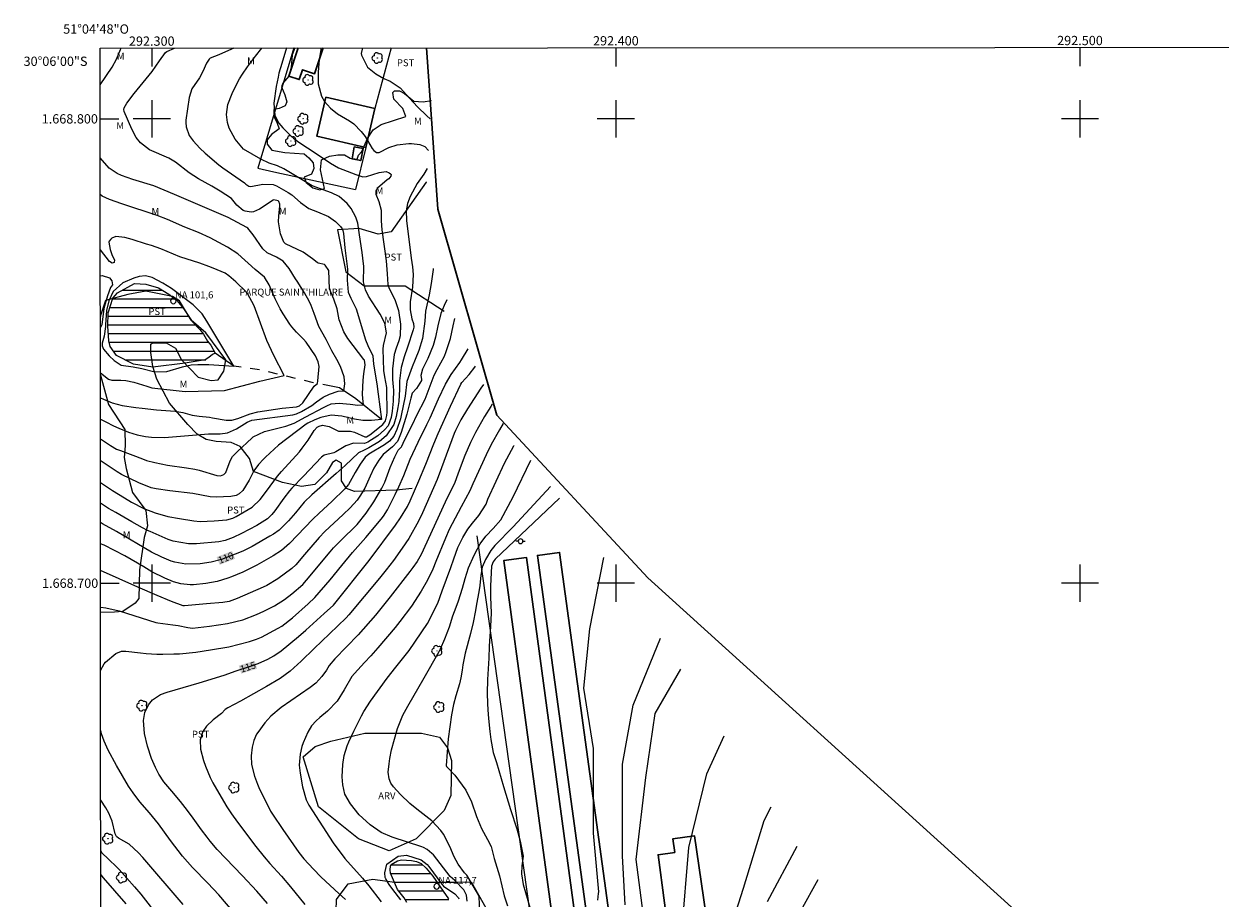
# Model space of a CAD drawing. Units: metres. Extents: x 292272 to 292788, y 1668256 to 1668820.
# Drawn here: x 292272 to 292530, y 1668632 to 1668820 of the extents above; entities that cross this region are included whole.
import ezdxf
from ezdxf.enums import TextEntityAlignment as Align

# ---------------------------------------------------------------- set-up
doc = ezdxf.new("R2010")
doc.units = ezdxf.units.M
doc.header["$MEASUREMENT"] = 0
doc.linetypes.add('Intermitente', pattern=[48, 15, -2, 2, -2, 2, -2, 2, -2, 2, -2, 15])
for name, color, linetype, lineweight in [('Articulacao', 7, 'Continuous', 18), ('Barragem', 252, 'Continuous', 18), ('Cerca', 8, 'Cerca', 20), ('Coordenadas', 7, 'Continuous', 9), ('Edificacoes', 7, 'Continuous', 30), ('Lagos_Lagoas', 5, 'Continuous', 25), ('Lagos_Lagoas_Hatch', 5, 'Continuous', 9), ('Limite_Restituicao', 6, 'Continuous', 30), ('Malha_Coordenadas', 7, 'Continuous', 15), ('Poste', 7, 'Continuous', 9), ('Pto_Nivel_Agua', 5, 'Continuous', 9), ('Rio_Intermitente', 5, 'Intermitente', 9), ('Topon_Curvas_Mestras_Masc', 255, 'Continuous', 9), ('Topon_Praca_Parque', 7, 'Continuous', 9), ('Topon_Pto_Nivel_Agua', 5, 'Continuous', 9)]:
    doc.layers.add(name, color=color, linetype=linetype, lineweight=lineweight)
for name, color, linetype, lineweight, true_color in [('Arvores_Isoladas', 7, 'Continuous', 18, 0x00ff33), ('Curvas_Intermediarias', 7, 'Continuous', 9, 0x783c14), ('Curvas_Mestras', 7, 'Continuous', 20, 0x783c14), ('Topon_Cultura', 7, 'Continuous', 9, 0x00ff33), ('Topon_Curvas_Mestras', 7, 'Continuous', 9, 0x783c14), ('Topon_Vegetacao', 7, 'Continuous', 9, 0x00ff33), ('Vegetacao', 7, 'Orla8', 9, 0x00ff33)]:
    doc.layers.add(name, color=color, linetype=linetype, lineweight=lineweight, true_color=true_color)
doc.styles.add('Arial', font='arial.ttf', dxfattribs={"height": 1.5})
doc.styles.get("Standard").update_dxf_attribs({"font": 'arial.ttf'})
doc.linetypes.add('Cerca', pattern='A,10,0,["X",Standard,S=1,R=0,X=0,Y=-0.5],0.1', length=10.1)
doc.linetypes.add('Orla8', pattern='A,6,-0.5,["V",Standard,S=1,R=0,X=-0.5,Y=-1],-0.5,6,-0.5,["V",Standard,S=1,R=0,X=-0.5,Y=-1],-0.5', length=14)

# ---------------------------------------------------------------- blocks, each defined once
blk = doc.blocks.new('CotasNa')
at = {"layer": 'Pto_Nivel_Agua', "lineweight": -3}
blk.add_lwpolyline([(0, 0.6, 1), (0, -0.6, 1)], format="xyb", close=True, dxfattribs=at)
blk = doc.blocks.new('Arvore')
at = {"layer": 'Arvores_Isoladas'}
blk.add_lwpolyline([(-0.72, 0.49, 0.872324), (-0.72, -0.55, 0.862983), (0.28, -0.83, 0.900105), (0.89, 0.03, 0.863155), (0.26, 0.86, 0.882486)], format="xyb", close=True, dxfattribs=at)
blk.add_circle((0, 0), 0.0286, dxfattribs=at)
blk = doc.blocks.new('Poste')
at = {"layer": 'Poste'}
for points in [[(-0.5, 0), (-1, 0)], [(0.5, 0), (1, 0)]]:
    blk.add_lwpolyline(points, dxfattribs=at)
blk.add_lwpolyline([(0, 0.5, 1), (0, -0.5, 1)], format="xyb", close=True, dxfattribs=at)

msp = doc.modelspace()

# ---------------------------------------------------------------- hatches: boundary and pattern name
at = {"layer": 'Lagos_Lagoas_Hatch'}
h = msp.add_hatch(dxfattribs=at)
h.set_pattern_fill('LINE', color=256, scale=15, style=0)
h.paths.add_polyline_path([(292296.29, 1668764.51), (292298.73, 1668764.43), (292301.46, 1668763.58), (292303.68, 1668762.22), (292305.41, 1668760.86), (292306.87, 1668759.15), (292308.72, 1668756.37), (292309.03, 1668756.06), (292310.34, 1668754.67), (292311.18, 1668753.63), (292312.03, 1668752.09), (292312.69, 1668751.24), (292313.63, 1668749.53), (292313.09, 1668749.27), (292312.31, 1668748.59), (292311.54, 1668748.07), (292310.15, 1668747.82), (292307.16, 1668747.39), (292303.83, 1668746.87), (292300.25, 1668746.52), (292296.03, 1668747.2), (292292.39, 1668749.03), (292291.03, 1668750.99), (292290.77, 1668752.2), (292290.51, 1668755.39), (292290.59, 1668758.23), (292291.1, 1668759.94), (292291.62, 1668761.4), (292292.58, 1668762.51), (292294.37, 1668763.54)])
h = msp.add_hatch(dxfattribs=at)
h.set_pattern_fill('LINE', color=256, scale=15, style=0)
h.paths.add_polyline_path([(292353.82, 1668640.45), (292355.93, 1668640.29), (292357.02, 1668640.08), (292358.08, 1668639.63), (292359.09, 1668638.64), (292360.57, 1668636.88), (292361.75, 1668635.05), (292362.77, 1668633.69), (292363.93, 1668632.06), (292364.83, 1668630.3), (292365.27, 1668628.26), (292365.22, 1668626.31), (292364.83, 1668624.99), (292363.94, 1668624.04), (292362.65, 1668623.33), (292361.82, 1668623.43), (292360.86, 1668623.54), (292359.82, 1668624.08), (292358.57, 1668625.16), (292357.87, 1668625.7), (292356.89, 1668626.86), (292356.48, 1668627.71), (292355.95, 1668629.07), (292355.73, 1668630), (292355.33, 1668630.64), (292354.95, 1668631.24), (292354.35, 1668632.26), (292352.93, 1668634.01), (292352.15, 1668636.04), (292351.45, 1668637.55), (292351.39, 1668638.3), (292351.45, 1668639.04), (292351.61, 1668639.42), (292352.94, 1668640.24)])

# ---------------------------------------------------------------- linework, layer by layer
at = {"layer": 'Articulacao', "flags": 128}
msp.add_lwpolyline([(292288.89, 1668815.23), (292770.83, 1668815.56), (292771.19, 1668261.29), (292289.27, 1668260.96), (292288.89, 1668815.23)], close=True, dxfattribs=at)
at = {"layer": 'Barragem', "flags": 128}
for points in [[(292288.92, 1668766.18), (292289.31, 1668766.29)], [(292289.31, 1668766.29), (292290.91, 1668765.78), (292291.42, 1668765.09), (292291.53, 1668764.28), (292291.09, 1668763.66), (292290.45, 1668761.92), (292289.68, 1668759.15), (292289.24, 1668755.67), (292288.93, 1668755.06)]]:
    msp.add_lwpolyline(points, dxfattribs=at)
at = {"layer": 'Cerca', "flags": 128}
for points in [[(292330.64, 1668815.26), (292322.82, 1668789.35)], [(292351.58, 1668815.27), (292348.05, 1668802.22)], [(292346.09, 1668793.8), (292343.89, 1668784.79)], [(292322.82, 1668789.35), (292326.27, 1668788.6)], [(292326.27, 1668788.6), (292343.89, 1668784.79)], [(292390.81, 1668538.9), (292388.98, 1668549.07), (292389.01, 1668557.82), (292388.98, 1668569.58), (292386.57, 1668593.26), (292370.13, 1668710.22)]]:
    msp.add_lwpolyline(points, dxfattribs=at)
at = {"layer": 'Curvas_Intermediarias', "flags": 128}
for points, elevation in [([(292288.94, 1668731.1), (292291.1, 1668729.63), (292292.42, 1668728.9), (292293.25, 1668728.55), (292297.98, 1668726.77), (292298.86, 1668726.46), (292300.64, 1668725.96), (292303.39, 1668725.44), (292307.47, 1668724.87), (292309.3, 1668724.55), (292310.21, 1668724.33), (292314.04, 1668723.16), (292314.83, 1668723.14), (292315.53, 1668723.38), (292315.94, 1668723.82), (292316.88, 1668726.37), (292317.39, 1668727.31), (292318.46, 1668728.38), (292321.53, 1668731.25), (292321.88, 1668731.54), (292324.29, 1668732.69), (292328.91, 1668733.82), (292330.67, 1668734.45), (292333.23, 1668735.84), (292337.01, 1668737.81), (292337.69, 1668738.21), (292338.62, 1668738.63), (292340.41, 1668738.77), (292342.78, 1668738.58), (292344.43, 1668738.36), (292345.6, 1668738.44), (292345.47, 1668739.79), (292345.44, 1668740.7), (292345.55, 1668743.69), (292345.69, 1668745.1), (292345.97, 1668747.03), (292345.81, 1668748.02), (292345.72, 1668748.16), (292342.27, 1668752.73), (292341.35, 1668754.13), (292340.38, 1668756.72), (292339.92, 1668759.06), (292339.25, 1668761.15), (292338.31, 1668763.36), (292338.13, 1668767.33), (292337.34, 1668768.5), (292337.21, 1668768.61), (292335.85, 1668768.91), (292335.62, 1668769.03), (292334.6, 1668769.89), (292332.65, 1668771.28), (292328.79, 1668773.11), (292328.46, 1668773.41), (292327.75, 1668775.23), (292327.34, 1668777.79), (292327.39, 1668779.08), (292327.62, 1668781.29), (292327.61, 1668781.62), (292327.35, 1668782.23), (292327.23, 1668782.34), (292326.33, 1668782.54), (292326.13, 1668782.49), (292323.24, 1668780.56), (292321.94, 1668779.98), (292321.4, 1668779.89), (292320.1, 1668780.09), (292319.7, 1668780.28), (292318.34, 1668781.44), (292317.16, 1668782.83), (292314.75, 1668784.43), (292312.93, 1668785.5), (292310.08, 1668787.1), (292308.08, 1668788.4), (292305.11, 1668790.7), (292303.68, 1668791.5), (292299.5, 1668793.35), (292297.54, 1668794.84), (292296.66, 1668795.99), (292295.69, 1668797.77), (292294.06, 1668801.56), (292294.01, 1668802.05), (292294.08, 1668802.37), (292294.66, 1668803.36), (292296.2, 1668805.48), (292300.08, 1668810.21), (292301.63, 1668812.5), (292302.98, 1668814.28), (292303.28, 1668814.54), (292304.87, 1668815.24)], 106), ([(292329.06, 1668815.26), (292328.01, 1668811.95), (292327.4, 1668809.82), (292327.2, 1668808.96), (292326.8, 1668806.99), (292326.3, 1668803.38), (292326.52, 1668800.73), (292327.37, 1668799.04), (292328.22, 1668798.08), (292329.61, 1668796.72), (292330.52, 1668795.87), (292331.66, 1668794.96), (292335.43, 1668792.54), (292338.49, 1668790.43), (292340.21, 1668789.47), (292343.97, 1668788.01), (292345.48, 1668787.53), (292346.27, 1668787.6), (292349.03, 1668788.44), (292350.51, 1668788.63), (292351.13, 1668788.41), (292351.46, 1668788.17), (292351.55, 1668788.01), (292351.52, 1668787.64), (292351.08, 1668787.1), (292350.72, 1668786.87), (292348.66, 1668785.06), (292348.31, 1668784.47), (292348.28, 1668783.78), (292348.91, 1668782.18), (292349.41, 1668780.32), (292349.44, 1668778.01), (292349.59, 1668776.09), (292350.52, 1668769.4), (292350.74, 1668766.62), (292350.83, 1668764.34), (292351.14, 1668763.44), (292352.38, 1668761.07), (292353.14, 1668758.71), (292353.62, 1668755.79), (292353.53, 1668753.24), (292353.25, 1668752.17), (292352.64, 1668750.65), (292352.2, 1668749.28), (292351.86, 1668746.2), (292351.84, 1668743.89), (292352.01, 1668742.27), (292352.05, 1668741.58), (292351.99, 1668739.22), (292351.81, 1668737.06), (292351.6, 1668735.68), (292350.93, 1668733.9), (292350.18, 1668733.04), (292348.69, 1668731.77), (292346.58, 1668730.35), (292345.84, 1668730.08), (292343.48, 1668730.19), (292341.85, 1668729.57), (292339.68, 1668728.26), (292339.23, 1668728.06), (292337.14, 1668727.54), (292336.59, 1668727.14), (292332.72, 1668723.04), (292330.21, 1668720.49), (292329.68, 1668719.89), (292328.45, 1668718.3), (292326.49, 1668715.58), (292325.84, 1668714.76), (292324.95, 1668713.87), (292322.63, 1668712.43), (292319.34, 1668710.68), (292317.53, 1668709.81), (292315.81, 1668709.21), (292314.46, 1668708.94), (292309.65, 1668708.46), (292307.93, 1668708.47), (292304.63, 1668709.08), (292303.51, 1668709.42), (292299.64, 1668711.1), (292299.08, 1668711.36), (292298, 1668711.94), (292295.72, 1668713.25), (292292.23, 1668715.2), (292290.67, 1668716.12), (292288.95, 1668717.21)], 109), ([(292288.95, 1668721.72), (292291.57, 1668719.99), (292294.1, 1668718.37), (292295.65, 1668717.46), (292298.3, 1668716.09), (292300.73, 1668715.12), (292303.47, 1668714.4), (292305.97, 1668713.93), (292309.09, 1668713.41), (292310.42, 1668713.3), (292313.46, 1668713.4), (292316.14, 1668713.68), (292317.45, 1668714.02), (292318.18, 1668714.38), (292321.6, 1668716.41), (292323.36, 1668718), (292324.54, 1668719.55), (292325.48, 1668720.92), (292327.09, 1668723.06), (292327.96, 1668724.07), (292331.83, 1668728.31), (292332.43, 1668729.05), (292333.7, 1668730.81), (292335.02, 1668732.91), (292335.63, 1668733.57), (292336.07, 1668733.83), (292336.8, 1668734), (292338.19, 1668733.75), (292340.23, 1668732.77), (292340.41, 1668732.74), (292342.81, 1668732.75), (292343.68, 1668732.51), (292345.92, 1668731.49), (292346.25, 1668731.5), (292347, 1668731.95), (292349.82, 1668734.2), (292350.39, 1668734.94), (292350.64, 1668736.14), (292350.69, 1668736.85), (292350.68, 1668741.75), (292350.63, 1668742.18), (292350.2, 1668744.42), (292349.98, 1668745.79), (292349.83, 1668750.4), (292349.94, 1668751.17), (292350.56, 1668753.91), (292350.21, 1668755.98), (292349.2, 1668757.92), (292346.73, 1668761.82), (292346.05, 1668763.16), (292345.62, 1668764.9), (292345.66, 1668768.2), (292345.5, 1668770), (292345.34, 1668771.21), (292344.78, 1668775.05), (292344.38, 1668777.53), (292343.97, 1668778.85), (292342.98, 1668780.68), (292342.1, 1668781.76), (292340.35, 1668783.28), (292338.73, 1668784.09), (292334.55, 1668785.6), (292328.44, 1668789.27), (292327.1, 1668789.9), (292325.29, 1668790.47), (292323.49, 1668791.31), (292319.78, 1668793.46), (292318, 1668795.65), (292316.69, 1668797.98), (292316.31, 1668799.22), (292316.09, 1668800.92), (292316.36, 1668803.07), (292317.32, 1668805.49), (292317.94, 1668806.8), (292318.91, 1668808.59), (292319.56, 1668809.65), (292320.63, 1668811.17), (292322.35, 1668813.49), (292323.75, 1668815.25)], 108), ([(292317.7, 1668815.25), (292317.2, 1668815.01), (292314.44, 1668813.81), (292312.55, 1668813.04), (292312.35, 1668812.88), (292311.77, 1668812.01), (292310.99, 1668810.17), (292310.26, 1668808.86), (292308.66, 1668806.46), (292308.03, 1668804.58), (292307.36, 1668799.72), (292307.34, 1668799.23), (292307.41, 1668798.25), (292308.05, 1668796.45), (292308.9, 1668795.28), (292310.36, 1668793.71), (292311.52, 1668792.58), (292314.48, 1668790.12), (292315.32, 1668789.47), (292320.01, 1668786.19), (292320.3, 1668785.9), (292320.9, 1668785.48), (292321.38, 1668785.4), (292323.91, 1668785.95), (292326.19, 1668785.83), (292326.85, 1668785.59), (292329.37, 1668784.16), (292330.2, 1668783.61), (292332.06, 1668782.01), (292333.85, 1668780.7), (292335.72, 1668779.99), (292338.08, 1668778.95), (292339.61, 1668777.87), (292340.66, 1668776.85), (292341.02, 1668776.34), (292341.16, 1668775.94), (292341.28, 1668775.32), (292341.62, 1668772.22), (292342.19, 1668767.64), (292342.13, 1668765.29), (292342.3, 1668762.69), (292342.89, 1668761.37), (292344.01, 1668759.09), (292346.02, 1668752.39), (292346.52, 1668751.18), (292347.6, 1668749), (292347.81, 1668747.18), (292348.49, 1668742.9), (292348.8, 1668740.71), (292349.51, 1668735.27), (292347.36, 1668735.06), (292345.51, 1668735.03), (292343.67, 1668735.31), (292340.95, 1668735.97), (292338.67, 1668736.16), (292336.44, 1668735.7), (292335.17, 1668735.18), (292333.6, 1668734.44), (292333.28, 1668734.23), (292327.34, 1668729.74), (292324.48, 1668727.16), (292324.04, 1668726.72), (292323.01, 1668725.58), (292322.02, 1668724.19), (292320.99, 1668722.17), (292319.63, 1668719.99), (292318.82, 1668719.24), (292318.15, 1668718.9), (292317.06, 1668718.67), (292313.91, 1668718.53), (292312.59, 1668718.59), (292308.84, 1668719.32), (292303.91, 1668719.89), (292300.98, 1668720.31), (292299.87, 1668720.56), (292297.19, 1668721.58), (292293.45, 1668723.44), (292292.54, 1668723.96), (292289.06, 1668726.25), (292288.95, 1668726.34)], 107), ([(292345.37, 1668815.27), (292345.15, 1668814.07), (292345.2, 1668813.69), (292346.48, 1668811.15), (292348.27, 1668809.67), (292349.97, 1668808.71), (292351.39, 1668808.12), (292353.52, 1668806.67), (292355.5, 1668804.44), (292357.26, 1668802.56), (292359.26, 1668800.65), (292360, 1668800)], 111), ([(292288.94, 1668739.95), (292289.63, 1668739.6), (292291.47, 1668738.83), (292293.64, 1668738.29), (292296.53, 1668737.84), (292297.92, 1668737.68), (292301, 1668737.36), (292305.02, 1668737.02), (292306.68, 1668736.75), (292308.7, 1668736.22), (292310.22, 1668735.98), (292312.43, 1668735.75), (292313.11, 1668735.58), (292316.06, 1668735.13), (292317.27, 1668735.11), (292318.55, 1668735.45), (292321.21, 1668736.5), (292322.86, 1668736.91), (292328.1, 1668737.69), (292331.17, 1668737.98), (292331.84, 1668738.18), (292332.56, 1668738.83), (292334.97, 1668742.4), (292335.41, 1668742.79), (292335.74, 1668743.01), (292335.76, 1668743.59), (292336.04, 1668746.69), (292335.88, 1668747.65), (292335.27, 1668748.95), (292333.25, 1668751.88), (292332.68, 1668752.53), (292331.2, 1668754.04), (292330.19, 1668755.19), (292329.73, 1668755.8), (292328.32, 1668758.04), (292327.7, 1668759.09), (292326.58, 1668761.25), (292325.27, 1668764.26), (292324.29, 1668765.88), (292322.31, 1668767.58), (292318.56, 1668770.92), (292316.32, 1668772.4), (292312.56, 1668774.38), (292310.05, 1668775.51), (292307.11, 1668776.71), (292303.36, 1668778.3), (292301.15, 1668779.17), (292293.53, 1668781.69), (292290.91, 1668782.62), (292289.32, 1668783.37), (292288.91, 1668783.68)], 104), ([(292288.93, 1668745.27), (292290.69, 1668743.95), (292291.36, 1668743.74), (292293.32, 1668743.72), (292294.38, 1668743.65), (292296.1, 1668743.3), (292298.91, 1668742.45), (292299.98, 1668742.1), (292307.17, 1668741.29), (292315.69, 1668741.5), (292323.3, 1668743.54), (292328.52, 1668744.7), (292326.33, 1668749.02), (292324.81, 1668752.27), (292322.05, 1668759.75), (292320.65, 1668762.4), (292320.33, 1668762.76), (292318.12, 1668764.88), (292316.64, 1668766.2), (292315.84, 1668766.75), (292313.22, 1668767.87), (292312.28, 1668768.23), (292310.36, 1668768.89), (292306.03, 1668770.25), (292301.92, 1668772.01), (292299.92, 1668772.71), (292298.87, 1668773.01), (292295.77, 1668774.05), (292294.19, 1668774.45), (292292.26, 1668774.68), (292291.43, 1668774.32), (292291.15, 1668774.11), (292290.81, 1668773.68), (292290.76, 1668773.42), (292291.05, 1668771.86), (292291.48, 1668770.57), (292291.95, 1668769.62), (292291.91, 1668769.06), (292291.46, 1668768.9), (292290.87, 1668769.27), (292288.92, 1668771.82)], 103), ([(292360.62, 1668767.78), (292360.61, 1668767.56), (292360.23, 1668764.51), (292359.78, 1668762.09), (292358.98, 1668758.56), (292358.84, 1668756.4), (292358.35, 1668752.69), (292357.56, 1668750.13), (292356.74, 1668748.19), (292356.12, 1668746.61), (292354.99, 1668743.41), (292354.6, 1668740.27), (292353.76, 1668736.15), (292353.58, 1668735.37), (292352.82, 1668733.07), (292352.13, 1668731.63), (292351.24, 1668730.62), (292350.16, 1668729.82), (292346.77, 1668727.77), (292345.98, 1668727.11), (292344.88, 1668725.6), (292343.85, 1668723.84), (292342.39, 1668721.24), (292341.63, 1668720.35), (292338.77, 1668717.58), (292336.06, 1668715.11), (292334.68, 1668713.78), (292329.69, 1668708.55), (292327.92, 1668707.02), (292326.19, 1668705.91), (292322.64, 1668703.87), (292319.63, 1668702.4), (292317.16, 1668701.38), (292316.4, 1668701.09), (292314.07, 1668700.38), (292311.68, 1668699.93), (292308.97, 1668699.67), (292308.3, 1668699.64), (292306.24, 1668699.87), (292304.68, 1668700.32), (292302.83, 1668701.07), (292300.03, 1668702.48), (292298.27, 1668703.49), (292294.17, 1668705.92), (292289.73, 1668708.18), (292288.96, 1668708.48)], 111), ([(292296.17, 1668765.66), (292293.76, 1668764.68), (292291.71, 1668762.8), (292290.78, 1668760.84), (292290.27, 1668758.71), (292290.04, 1668755.66), (292290.03, 1668755.28), (292289.75, 1668753.18), (292289.32, 1668751.7), (292289.32, 1668751.14), (292289.62, 1668750.37), (292290.85, 1668749), (292291.93, 1668747.98), (292293.42, 1668746.99), (292295.99, 1668746.61), (292297.84, 1668746.24), (292300.67, 1668745.5), (292303.26, 1668745.62), (292306.59, 1668746.62), (292308.51, 1668747), (292309.91, 1668747.1), (292312.3, 1668747.08), (292317.71, 1668746.72), (292311.84, 1668756.44), (292310.85, 1668758.01), (292308.92, 1668759.96), (292304.25, 1668763.47), (292302.4, 1668764.64), (292300.09, 1668765.87), (292298.67, 1668766.22), (292297.27, 1668766.06), (292296.17, 1668765.66)], 102), ([(292363.57, 1668761.01), (292363.01, 1668759.79), (292362.32, 1668758.07), (292361.67, 1668755.44), (292361.15, 1668753.02), (292360.64, 1668751.18), (292359.5, 1668748.41), (292358.36, 1668746.1), (292357.98, 1668744.74), (292358.14, 1668743.95), (292358.09, 1668743.65), (292357.07, 1668741.94), (292356.12, 1668740.92), (292355.8, 1668739.88), (292354.94, 1668736.4), (292353.72, 1668732.45), (292353.17, 1668730.99), (292352.95, 1668730.53), (292351.87, 1668729.4), (292349.89, 1668727.74), (292348.92, 1668726.52), (292347.82, 1668724.74), (292347.05, 1668723.02), (292345.88, 1668720.5), (292344.99, 1668718.98), (292344.25, 1668717.87), (292342.77, 1668716.2), (292341.25, 1668714.77), (292337.3, 1668711.14), (292336.04, 1668709.83), (292332.93, 1668706.18), (292331.03, 1668703.98), (292330.17, 1668703.2), (292327.14, 1668700.95), (292324.82, 1668699.51), (292323.99, 1668699.12), (292318.43, 1668696.69), (292316.66, 1668696.03), (292315.31, 1668695.81), (292311.8, 1668695.54), (292307.05, 1668695.12), (292306.78, 1668695.13), (292304.23, 1668696.03), (292301.15, 1668697.38), (292296.97, 1668699.15), (292288.96, 1668702.71)], 112), ([(292288.97, 1668694.8), (292289.03, 1668694.81), (292290.08, 1668694.71), (292293, 1668694.08), (292300.87, 1668691.52), (292301.3, 1668691.44), (292304.52, 1668691.04), (292305.71, 1668690.86), (292307.74, 1668690.44), (292308.76, 1668690.33), (292312.42, 1668690.75), (292316.32, 1668691.32), (292319.65, 1668692.13), (292322.56, 1668693.27), (292324.13, 1668693.95), (292326.42, 1668695.13), (292328.58, 1668696.52), (292330.15, 1668697.69), (292332.54, 1668699.74), (292333.37, 1668700.65), (292338.43, 1668706.77), (292339.19, 1668707.6), (292340.65, 1668709.11), (292344.24, 1668712.63), (292346.21, 1668715.07), (292347.87, 1668717.55), (292349.57, 1668720.44), (292350.19, 1668721.78), (292351.4, 1668724.91), (292352.39, 1668727.18), (292353.12, 1668728.66), (292353.81, 1668729.36), (292353.88, 1668729.48), (292354.48, 1668730.82), (292356.2, 1668734.17), (292357.12, 1668736.21), (292358.92, 1668739.62), (292360.87, 1668744.79), (292361.49, 1668746.02), (292363.04, 1668748.89), (292363.43, 1668749.89), (292364.35, 1668752.67), (292364.97, 1668755.43), (292365.3, 1668757.03)], 113), ([(292288.98, 1668681.2), (292289.74, 1668682.65), (292290.06, 1668683), (292292.27, 1668684.85), (292293.45, 1668685.36), (292294.44, 1668685.38), (292297.59, 1668684.97), (292298.76, 1668684.85), (292301.09, 1668684.73), (292302.36, 1668684.71), (292304.76, 1668684.76), (292305.96, 1668684.82), (292309.46, 1668685.14), (292312.65, 1668685.68), (292316.62, 1668686.3), (292321.07, 1668687.44), (292322.55, 1668687.93), (292323.61, 1668688.4), (292327.22, 1668690.29), (292328.05, 1668690.77), (292330.33, 1668692.51), (292333.71, 1668695.56), (292335.11, 1668696.91), (292338.46, 1668700.75), (292340.93, 1668703.83), (292343.23, 1668706.64), (292346.13, 1668709.81), (292349.42, 1668713.77), (292349.95, 1668714.45), (292350.77, 1668715.77), (292351.31, 1668716.77), (292352.45, 1668719.07), (292353.21, 1668720.72), (292354.28, 1668723.22), (292355.69, 1668726.72), (292357.39, 1668730.4), (292359.28, 1668734.19), (292360, 1668735.63), (292361.76, 1668739.69), (292363.28, 1668742.87), (292364.49, 1668744.96), (292366.35, 1668747.51), (292366.74, 1668748.11), (292368.14, 1668750.5)], 114), ([(292371.49, 1668742.8), (292370.9, 1668742.01), (292368.04, 1668737.57), (292366.62, 1668735.16), (292365.44, 1668732.86), (292365.17, 1668732.27), (292362.46, 1668724.82), (292361.52, 1668722.31), (292360.7, 1668720.56), (292358.33, 1668715.18), (292357.49, 1668713.38), (292355.38, 1668709.6), (292353.98, 1668707.55), (292352.05, 1668704.87), (292350.49, 1668702.85), (292349.08, 1668701.08), (292342.49, 1668693.17), (292341.88, 1668692.52), (292338.28, 1668689.13), (292335.01, 1668685.91), (292332.17, 1668683.21), (292329.8, 1668681.07), (292327.66, 1668679.47), (292324.75, 1668677.75), (292319.14, 1668674.63), (292316.41, 1668673.19), (292315.81, 1668672.77), (292315.05, 1668671.97), (292313.25, 1668670.57), (292311.77, 1668669.18), (292310.98, 1668668.07), (292310.42, 1668666.24), (292310.51, 1668664.29), (292311.17, 1668661.82), (292311.57, 1668660.58), (292312.56, 1668658.19), (292313.15, 1668657.03), (292314.43, 1668654.76), (292316.19, 1668651.82), (292317.15, 1668650.35), (292318.49, 1668648.52), (292322.42, 1668643.27), (292324.2, 1668641.08), (292325.44, 1668639.65), (292327.94, 1668636.92), (292329.87, 1668634.64), (292332.97, 1668630.81)], 116), ([(292373.35, 1668738.53), (292373.06, 1668738.08), (292371.7, 1668735.89), (292371.05, 1668734.78), (292369.78, 1668732.48), (292368.69, 1668730.27), (292367.47, 1668727.52), (292365.99, 1668723.71), (292365.21, 1668721.45), (292363.55, 1668718.22), (292358.49, 1668707.11), (292358.04, 1668706.17), (292357.18, 1668704.68), (292356.27, 1668703.39), (292355.62, 1668702.53), (292351.39, 1668697.05), (292348.18, 1668693.1), (292344.5, 1668688.9), (292339.48, 1668683.69), (292338.24, 1668682.29), (292337.63, 1668681.27), (292336.67, 1668679.9), (292335.32, 1668678.46), (292334.12, 1668677.51), (292327.91, 1668673.25), (292325.64, 1668671.34), (292324.39, 1668669.92), (292322.85, 1668667.87), (292322.59, 1668667.46), (292322, 1668666.11), (292321.66, 1668664.68), (292321.44, 1668662.84), (292321.5, 1668660.93), (292322.12, 1668658.45), (292322.77, 1668656.74), (292323.21, 1668655.67), (292324.76, 1668652.55), (292325.6, 1668650.92), (292325.99, 1668650.27), (292328.25, 1668646.94), (292331.66, 1668642), (292332.75, 1668640.64), (292334.86, 1668638.39), (292336.44, 1668636.8), (292340.39, 1668633.1), (292341.71, 1668631.91)], 117), ([(292375.73, 1668734.38), (292374.93, 1668733.02), (292373.13, 1668729.89), (292372.02, 1668727.63), (292369.18, 1668721.39), (292368.54, 1668719.87), (292366.67, 1668716.47), (292364.1, 1668711.6), (292363.26, 1668709.72), (292361.24, 1668704.67), (292360.55, 1668703.03), (292359.4, 1668700.62), (292358.06, 1668698.32), (292355.99, 1668695.09), (292353.46, 1668691.75), (292352.42, 1668690.48), (292348.69, 1668686.07), (292347.17, 1668684.34), (292345.85, 1668682.89), (292343.65, 1668680.58), (292343.1, 1668679.9), (292341.43, 1668677.07), (292339.92, 1668674.58), (292337.89, 1668672.45), (292336.19, 1668671.06), (292335.43, 1668670.39), (292334.42, 1668669.25), (292333.65, 1668667.95), (292332.62, 1668665.61), (292332.34, 1668664.84), (292331.95, 1668663.21), (292331.78, 1668660.81), (292331.94, 1668659.09), (292332.5, 1668656.18), (292333.26, 1668653.37), (292333.83, 1668652.18), (292339.09, 1668644.11), (292341.63, 1668640.74), (292345.41, 1668636.45), (292346.74, 1668634.8), (292349.4, 1668631.37)], 118), ([(292367.99, 1668631.54), (292367.8, 1668632.81), (292367.23, 1668633.97), (292365.27, 1668635.97), (292364.32, 1668636.83), (292360.68, 1668641.48), (292360.38, 1668641.8), (292359.36, 1668642.64), (292358.58, 1668643.06), (292358.17, 1668643.24), (292351.81, 1668645.34), (292349.46, 1668646.32), (292347.04, 1668647.95), (292345.38, 1668649.45), (292344.67, 1668650.14), (292342.82, 1668652.47), (292341.63, 1668654.56), (292341.18, 1668656.58), (292341.05, 1668658.32), (292341.14, 1668660.93), (292341.49, 1668662.86), (292342.13, 1668664.95), (292342.49, 1668665.85), (292343.53, 1668668.14), (292345.21, 1668671.42), (292345.72, 1668672.35), (292347.16, 1668674.59), (292350.75, 1668679.55), (292352.59, 1668681.94), (292355.49, 1668685.51), (292359.43, 1668691.34), (292361.66, 1668695.73), (292362.57, 1668698.37), (292364.43, 1668703.35), (292365.07, 1668705.27), (292365.93, 1668707.68), (292367, 1668709.85), (292368.12, 1668711.61), (292369.1, 1668712.9), (292370.48, 1668714.61), (292372.03, 1668717.04), (292372.43, 1668718.12), (292376.02, 1668725.82), (292378.04, 1668729.55), (292378.08, 1668729.62)], 119), ([(292385.94, 1668720.83), (292377.87, 1668712.13), (292373.91, 1668708.1), (292373.03, 1668707.01), (292371.93, 1668705.14), (292371.2, 1668703.44), (292370.88, 1668701.75), (292370.68, 1668699.47), (292370.47, 1668698.12), (292369.95, 1668695.47), (292369.73, 1668694.13), (292369.24, 1668691.56), (292368.69, 1668689.19), (292367.5, 1668684.91), (292367.01, 1668682.45), (292366.87, 1668681.29), (292366.59, 1668679.6), (292366.29, 1668678.3), (292365.54, 1668675.77), (292365.02, 1668673.85), (292364.56, 1668671.66), (292363.83, 1668666.49), (292363.4, 1668660.73), (292363.48, 1668660.54), (292365.31, 1668658.65), (292366.12, 1668657.61), (292367.66, 1668655.4), (292368.86, 1668652.91), (292369.97, 1668649.75), (292371.07, 1668647.2), (292372.34, 1668644.82), (292373.12, 1668643.28), (292373.78, 1668640.68), (292374.94, 1668636.95), (292375.95, 1668632.67), (292376.67, 1668630.51)], 121), ([(292387.85, 1668718.29), (292374, 1668705.16), (292373.53, 1668704.59), (292373.21, 1668703.64), (292372.96, 1668699.41), (292372.97, 1668696.97), (292373.1, 1668693.64), (292373, 1668690.67), (292372.69, 1668686.42), (292372.64, 1668683.85), (292372.33, 1668679.25), (292372.26, 1668676.3), (292372.32, 1668674.09), (292372.4, 1668672.72), (292372.54, 1668670.83), (292372.83, 1668668.05), (292373.07, 1668666.31), (292373.55, 1668663.56), (292374.27, 1668661.36), (292375.78, 1668656.2), (292377.28, 1668651.27), (292378.64, 1668647.08), (292379.41, 1668644.46), (292380.05, 1668641.23), (292379.75, 1668639.15), (292379.69, 1668637.41), (292380.06, 1668635.14), (292381.52, 1668629.95)], 122), ([(292396.08, 1668631.74), (292396.27, 1668633.19), (292396.35, 1668633.51), (292395.16, 1668646.2), (292395.16, 1668664.4), (292393.08, 1668677.4), (292394.38, 1668690.14), (292397.44, 1668705.57)], 123), ([(292402.03, 1668630.74), (292401.41, 1668641.26), (292401.41, 1668661.02), (292403.75, 1668673.76), (292409.6, 1668688.19)], 124), ([(292320.26, 1668626.05), (292314.43, 1668632.86), (292312.11, 1668635.38), (292308.8, 1668638.76), (292306.62, 1668641.24), (292304.02, 1668644.56), (292301.42, 1668648.16), (292300.18, 1668649.75), (292299.54, 1668650.52), (292297.4, 1668652.93), (292295.97, 1668654.82), (292295, 1668656.3), (292292.39, 1668660.72), (292290.62, 1668664.01), (292289.75, 1668665.98), (292289.18, 1668667.55), (292288.99, 1668668.26)], 114), ([(292414.21, 1668624.82), (292415.72, 1668643.08), (292419.62, 1668658.94), (292423.35, 1668667.16)], 126), ([(292306.77, 1668630.82), (292298.07, 1668640.93), (292297.14, 1668641.93), (292295.11, 1668643.81), (292292.84, 1668645.06), (292292.47, 1668645.35), (292292.37, 1668645.47), (292292.13, 1668646.05), (292291.5, 1668648.73), (292290.74, 1668650.48), (292290.12, 1668651.6), (292289, 1668653.31)], 113), ([(292433.4, 1668651.79), (292431.85, 1668648.8), (292427.42, 1668634.24), (292423.03, 1668620.53)], 127), ([(292438.96, 1668643.3), (292432.63, 1668631.38)], 128), ([(292289.01, 1668642.33), (292289.27, 1668641.96), (292290.65, 1668640.54), (292292.48, 1668638.87), (292292.98, 1668638.36), (292296.29, 1668634.61), (292297.61, 1668633.02), (292301.39, 1668628.19)], 112), ([(292353.63, 1668631.83), (292351.94, 1668634.07), (292351.14, 1668635.08), (292350.4, 1668636.3), (292350.3, 1668636.63), (292350.25, 1668637.66), (292350.65, 1668639.48), (292353.09, 1668641.21), (292354.91, 1668641.41), (292358.06, 1668640.4), (292359.35, 1668639.4), (292359.71, 1668638.96), (292362.47, 1668635.2), (292362.89, 1668634.75), (292365.31, 1668633.08), (292366.1, 1668632.21), (292366.17, 1668632.02)], 118), ([(292289.01, 1668637.18), (292289.52, 1668636.57), (292294.4, 1668630.94)], 111), ([(292439.91, 1668629.56), (292443.59, 1668636.22)], 129)]:
    msp.add_lwpolyline(points, dxfattribs=dict(at, elevation=elevation))
at = {"layer": 'Curvas_Mestras', "flags": 128}
for points, elevation in [([(292288.89, 1668807.3), (292291.49, 1668811.12), (292292.42, 1668812.84), (292293.24, 1668814.94), (292293.38, 1668815.23)], 105), ([(292336.47, 1668815.26), (292336.1, 1668812.78), (292335.87, 1668810.04), (292335.87, 1668807.55), (292336.54, 1668804.9), (292337.23, 1668803.72), (292338.51, 1668802.29), (292340.05, 1668801.11), (292342.58, 1668799.6), (292343.56, 1668798.95), (292345.11, 1668797.25), (292345.97, 1668796.17), (292347.49, 1668793.63), (292347.83, 1668793.17), (292348.41, 1668792.74), (292348.98, 1668792.74), (292351.1, 1668793.82), (292352.88, 1668794.4), (292355.38, 1668794.69), (292355.97, 1668794.72), (292357.73, 1668794.48), (292358.81, 1668794.04), (292359.6, 1668793.2)], 110), ([(292288.94, 1668735.36), (292290.09, 1668734.75), (292291.78, 1668733.89), (292292.93, 1668733.37), (292295.02, 1668732.52), (292296.82, 1668731.93), (292298.66, 1668731.56), (292299.93, 1668731.44), (292302.77, 1668731.4), (292312.24, 1668732.19), (292314.77, 1668732.16), (292316.33, 1668732.41), (292318.23, 1668733.21), (292320.56, 1668734.68), (292321.53, 1668735.09), (292330.41, 1668736.25), (292331.18, 1668736.48), (292332.29, 1668736.95), (292334.49, 1668738.3), (292335.52, 1668739.07), (292336.93, 1668740.07), (292338.29, 1668740.7), (292340.15, 1668741.34), (292341.35, 1668741.45), (292341.59, 1668742.94), (292341.43, 1668744.42), (292340.66, 1668746.66), (292339.88, 1668748.16), (292338.77, 1668750.05), (292337.58, 1668752.45), (292335.99, 1668755.27), (292335, 1668758.05), (292334.32, 1668759.81), (292333.91, 1668760.73), (292332.93, 1668762.5), (292331.35, 1668765.04), (292330.98, 1668765.55), (292329.57, 1668767.77), (292328.31, 1668769.36), (292326.86, 1668770.2), (292324.89, 1668771.18), (292323.96, 1668772.01), (292321.86, 1668775), (292320.69, 1668776.47), (292320.49, 1668776.62), (292316.44, 1668778.73), (292304.93, 1668783.74), (292300.42, 1668785.55), (292295.91, 1668786.93), (292293.48, 1668787.83), (292292.55, 1668788.23), (292290.83, 1668789.41), (292289.35, 1668791.02), (292288.9, 1668791.62)], 105), ([(292359.37, 1668789.32), (292359.36, 1668789.3), (292358.63, 1668788.07), (292357.17, 1668786.06), (292355.68, 1668783.29), (292355.12, 1668781.78), (292354.84, 1668780.19), (292354.92, 1668778.13), (292355.92, 1668770), (292356.15, 1668768.12), (292356.31, 1668766.46), (292356.17, 1668763.72), (292355.68, 1668760.58), (292355.66, 1668758.89), (292356.02, 1668756.91), (292356.43, 1668755.9), (292356.46, 1668755.13), (292356.32, 1668754.53), (292355.11, 1668750.81), (292354.37, 1668748.77), (292353.72, 1668746.48), (292353.35, 1668743.58), (292353.41, 1668741.79), (292353.23, 1668739.14), (292353.02, 1668737.82), (292352.67, 1668735.91), (292352.19, 1668734.21), (292350.54, 1668731.72), (292349.05, 1668730.53), (292346.76, 1668729.13), (292345.75, 1668728.67), (292344.56, 1668728.05), (292341.66, 1668725.34), (292339.71, 1668723.59), (292334.47, 1668719.04), (292332.84, 1668717.47), (292330.97, 1668715.16), (292329.44, 1668713.43), (292327.45, 1668711.41), (292326.25, 1668710.57), (292325.46, 1668710.1), (292321.66, 1668707.94), (292319.62, 1668706.92), (292315.02, 1668705.1), (292312.79, 1668704.55), (292310.41, 1668704.15), (292307.35, 1668704.12), (292304.97, 1668704.5), (292304.17, 1668704.76), (292302.14, 1668705.58), (292299.93, 1668706.68), (292292.41, 1668711.13), (292289.4, 1668712.79), (292288.96, 1668713.05)], 110), ([(292324.91, 1668631.03), (292322.62, 1668633.68), (292319.58, 1668636.97), (292314.08, 1668642.68), (292312.57, 1668644.46), (292311.93, 1668645.28), (292310.69, 1668646.91), (292308.9, 1668649.41), (292307.68, 1668651.06), (292306.18, 1668653), (292304.34, 1668655.23), (292302.61, 1668657.2), (292301.49, 1668658.84), (292300.79, 1668660.29), (292299.93, 1668662.28), (292299.05, 1668664.87), (292298.42, 1668667.63), (292298.21, 1668670.45), (292298.51, 1668672.13), (292299.29, 1668673.84), (292300.17, 1668674.91), (292301.86, 1668676.03), (292303.29, 1668676.56), (292310.2, 1668678.51), (292315.57, 1668680.19), (292318.18, 1668681.15), (292321.48, 1668682.18), (292322.89, 1668682.74), (292325.01, 1668683.67), (292326.29, 1668684.33), (292327.86, 1668685.41), (292331.59, 1668688.53), (292333.17, 1668689.9), (292337.17, 1668693.47), (292339.14, 1668695.27), (292346.86, 1668704.92), (292352.55, 1668712.48), (292353.61, 1668714.06), (292355.12, 1668716.55), (292355.71, 1668717.71), (292357.56, 1668722.03), (292359.03, 1668725.6), (292360.75, 1668730.01), (292361.68, 1668732.26), (292364.36, 1668738.16), (292366.59, 1668742.88), (292366.79, 1668743.22), (292368.39, 1668744.96), (292369.61, 1668746.5), (292369.77, 1668746.74)], 115), ([(292370.77, 1668627.74), (292370.55, 1668632.43), (292370.17, 1668633.27), (292367.87, 1668637.12), (292367.39, 1668637.65), (292365.99, 1668639.5), (292365.13, 1668641.06), (292364.19, 1668643.28), (292362.88, 1668645.92), (292362.27, 1668646.76), (292360.34, 1668648.79), (292357.09, 1668651.35), (292355.64, 1668652.57), (292353.57, 1668654.52), (292352.07, 1668656.16), (292351.5, 1668656.95), (292351.13, 1668657.84), (292350.94, 1668659.29), (292351.13, 1668661.1), (292351.33, 1668662.25), (292351.69, 1668664.09), (292352.96, 1668668.68), (292354.13, 1668671.58), (292355.15, 1668673.54), (292358.67, 1668679.59), (292361.91, 1668685.32), (292362.19, 1668685.85), (292363.16, 1668688.01), (292364.14, 1668690.62), (292364.88, 1668692.94), (292365.57, 1668694.87), (292366.09, 1668696.22), (292366.93, 1668698.96), (292367.51, 1668701.01), (292368.23, 1668703.33), (292369.49, 1668706.02), (292370.16, 1668707.37), (292370.77, 1668708.51), (292371.96, 1668710.16), (292373.56, 1668711.8), (292375.18, 1668713.67), (292377.84, 1668718.57), (292381.65, 1668726.52)], 120), ([(292413.96, 1668681.52), (292408.43, 1668671.94), (292406.35, 1668658.16), (292404.27, 1668640.48), (292405.8, 1668628.91)], 125)]:
    msp.add_lwpolyline(points, dxfattribs=dict(at, elevation=elevation))
at = {"layer": 'Edificacoes', "flags": 128}
msp.add_lwpolyline([(292336.9, 1668815.26), (292335.07, 1668809.71), (292332.48, 1668810.57), (292331.79, 1668808.47), (292329.52, 1668809.22), (292331.52, 1668815.26)], dxfattribs=at)
for points in [[(292337.54, 1668804.66), (292348.05, 1668802.22), (292346.09, 1668793.8), (292335.58, 1668796.24)], [(292343.63, 1668793.99), (292345.52, 1668793.64), (292345.04, 1668791.03), (292343.15, 1668791.37)], [(292390.7, 1668595.5), (292375.87, 1668704.9), (292380.73, 1668705.56), (292395.56, 1668596.18), (292394.95, 1668596.1), (292395.4, 1668592.75), (292392.05, 1668592.3), (292391.6, 1668595.62)], [(292398.06, 1668596.86), (292383.1, 1668705.99), (292387.86, 1668706.64), (292402.86, 1668597.13), (292402.24, 1668597.02), (292402.78, 1668593.35), (292399.49, 1668592.85), (292398.92, 1668596.98)], [(292413.24, 1668610.49), (292409.08, 1668641.52), (292412.67, 1668642.01), (292412.28, 1668644.97), (292416.91, 1668645.63), (292421.87, 1668611.65)]]:
    msp.add_lwpolyline(points, close=True, dxfattribs=at)
at = {"layer": 'Lagos_Lagoas', "flags": 128}
msp.add_lwpolyline([(292296.29, 1668764.51), (292298.73, 1668764.43), (292301.46, 1668763.58), (292303.68, 1668762.22), (292305.41, 1668760.86), (292306.87, 1668759.15), (292308.72, 1668756.37), (292310.34, 1668754.67), (292311.18, 1668753.63), (292312.03, 1668752.09), (292312.69, 1668751.24), (292313.63, 1668749.53), (292313.09, 1668749.27), (292312.31, 1668748.59), (292311.54, 1668748.07), (292307.16, 1668747.39), (292300.25, 1668746.52), (292296.03, 1668747.2), (292292.39, 1668749.03), (292291.03, 1668750.99), (292290.77, 1668752.2), (292290.51, 1668755.39), (292290.59, 1668758.23), (292291.62, 1668761.4), (292292.58, 1668762.51)], close=True, dxfattribs=at)
msp.add_lwpolyline([(292354.95, 1668631.24), (292354.35, 1668632.26), (292352.93, 1668634.01), (292351.45, 1668637.55), (292351.39, 1668638.3), (292351.45, 1668639.04), (292351.61, 1668639.42), (292352.94, 1668640.24), (292353.82, 1668640.45), (292355.93, 1668640.29), (292357.02, 1668640.08), (292358.08, 1668639.63), (292359.09, 1668638.64), (292360.57, 1668636.88), (292362.77, 1668633.69), (292363.93, 1668632.06)], dxfattribs=at)
at = {"layer": 'Limite_Restituicao', "flags": 128}
msp.add_lwpolyline([(292359.16, 1668815.28), (292361.62, 1668780.57), (292374.36, 1668736.2), (292406.89, 1668701.17), (292548.4, 1668573.08), (292571.95, 1668565.47), (292590.75, 1668534.96), (292628.43, 1668474.75), (292648.61, 1668435.06), (292664.66, 1668406.87), (292673.84, 1668374.98), (292753.37, 1668261.28)], dxfattribs=at)
at = {"layer": 'Malha_Coordenadas', "flags": 128}
for points in [[(292300, 1668815.24), (292300, 1668811.24)], [(292400, 1668815.31), (292400, 1668811.31)], [(292500, 1668815.37), (292500, 1668811.37)], [(292300, 1668804), (292300, 1668796)], [(292400, 1668804), (292400, 1668796)], [(292500, 1668804), (292500, 1668796)], [(292288.9, 1668800), (292292.9, 1668800)], [(292304, 1668800), (292296, 1668800)], [(292404, 1668800), (292396, 1668800)], [(292504, 1668800), (292496, 1668800)], [(292300, 1668704), (292300, 1668696)], [(292400, 1668704), (292400, 1668696)], [(292500, 1668704), (292500, 1668696)], [(292288.97, 1668700), (292292.97, 1668700)], [(292304, 1668700), (292296, 1668700)], [(292404, 1668700), (292396, 1668700)], [(292504, 1668700), (292496, 1668700)]]:
    msp.add_lwpolyline(points, dxfattribs=at)
at = {"layer": 'Rio_Intermitente', "flags": 128}
msp.add_lwpolyline([(292349.5, 1668735.27), (292343.99, 1668739.73), (292340.42, 1668742.06), (292334.56, 1668743.24), (292323.69, 1668745.86), (292317.7, 1668746.72), (292313.63, 1668749.53)], dxfattribs=at)
at = {"layer": 'Topon_Curvas_Mestras_Masc'}
for points in [[(292314.63, 1668703.95, 110), (292317.96, 1668705.26, 110), (292313.96, 1668705.63, 110), (292317.3, 1668706.94, 110)], [(292319.27, 1668680.52, 115), (292322.69, 1668681.59, 115), (292318.73, 1668682.24, 115), (292322.16, 1668683.31, 115)]]:
    msp.add_solid(points, dxfattribs=at)
at = {"layer": 'Vegetacao', "flags": 128}
for points in [[(292330.82, 1668815.26), (292330.22, 1668813.79), (292330.02, 1668811.09), (292329.52, 1668809.22), (292328.27, 1668807.67), (292327.96, 1668806.87), (292328.7, 1668805.18), (292329.07, 1668803.69), (292328.77, 1668802.77), (292327.47, 1668802.25), (292326.31, 1668802.05), (292326.33, 1668800.55), (292327.04, 1668799.08), (292327.43, 1668797.83), (292325.79, 1668796.64), (292324.89, 1668795.48), (292324.89, 1668794.52), (292325.88, 1668793.28), (292328.7, 1668792.79), (292332.84, 1668792.49), (292333.81, 1668791.6), (292334.79, 1668790.55), (292334.93, 1668789.29), (292334.4, 1668788.12), (292332.82, 1668787.44), (292333.25, 1668786.27), (292334.7, 1668785.13), (292336.23, 1668784.72), (292337.21, 1668785.03), (292336.34, 1668789.04), (292336.55, 1668791.21), (292338.28, 1668791.99), (292340.06, 1668792.22), (292341.55, 1668792.22), (292342.72, 1668791.54), (292344.24, 1668791.33), (292344.54, 1668792.2), (292345.23, 1668792.97), (292346.51, 1668795.76), (292347.68, 1668797.67), (292349.44, 1668798.8), (292354.71, 1668800.52), (292354.08, 1668802.24), (292352.13, 1668804.27), (292351.95, 1668805.66), (292352.3, 1668806.01), (292353.38, 1668806.04), (292354.47, 1668805.48), (292356.47, 1668803.83), (292358.48, 1668803.69), (292360.24, 1668803.97)], [(292359.2, 1668786.45), (292359.12, 1668786.36), (292351.55, 1668775.68), (292348.77, 1668775.18), (292344.7, 1668776.42), (292339.99, 1668776.11), (292341.78, 1668767.03), (292345.8, 1668764.06), (292354.59, 1668764.07), (292363.03, 1668758.58)], [(292356.09, 1668720.41), (292352.65, 1668720.06), (292343.69, 1668719.77), (292341.93, 1668720.37), (292340.91, 1668722.03), (292340.86, 1668725.85), (292339.74, 1668726.47), (292338.97, 1668725.97), (292337.66, 1668723.78), (292335.13, 1668721.25), (292332.28, 1668720.85), (292328.14, 1668721.71), (292321.93, 1668724.09), (292321.03, 1668726.84), (292319.05, 1668729.44), (292317.09, 1668730.33), (292313.88, 1668730.53), (292311.75, 1668730.92), (292309.81, 1668732.11), (292307.78, 1668734.17), (292303.85, 1668738.78), (292301.12, 1668743.96), (292300.25, 1668746.64), (292299.82, 1668749.66), (292299.82, 1668751.45), (292300.17, 1668751.75), (292303.07, 1668751.75), (292305.1, 1668750.61), (292306.42, 1668748.08), (292309.97, 1668744.39), (292312.83, 1668743.67), (292314.27, 1668743.78), (292315.5, 1668745.64), (292315.95, 1668748.07), (292311.67, 1668753.89), (292308.49, 1668756.67), (292305.96, 1668760.83), (292304.44, 1668761.77), (292298.71, 1668762.88), (292294.82, 1668762.16), (292290.03, 1668760.86), (292288.97, 1668757.64), (292288.93, 1668757.43)], [(292288.93, 1668744.77), (292290.71, 1668738.46), (292294.21, 1668733.13), (292294.26, 1668729.59), (292294.07, 1668727.08), (292294.49, 1668724.7), (292295.84, 1668719.52), (292298.7, 1668715.65), (292299.05, 1668712.38), (292298.38, 1668709.87), (292297.32, 1668702.9), (292297.23, 1668696.72), (292296.44, 1668695.73), (292293.74, 1668693.94), (292292, 1668693.76), (292288.97, 1668693.72)], [(292289.02, 1668623.85), (292293.16, 1668617.85), (292297.63, 1668610.81), (292300.42, 1668604.22), (292299.39, 1668596.77), (292302.22, 1668590.77), (292306.49, 1668587.36), (292308.88, 1668583.69), (292312.06, 1668582.65), (292316.17, 1668586.52), (292316.01, 1668597.79), (292315.01, 1668605.28), (292316.59, 1668611.78), (292325.9, 1668618.49), (292333.89, 1668621.57), (292336.37, 1668621.58), (292338.41, 1668618.8), (292340.69, 1668618.65), (292342.97, 1668619.95), (292342.62, 1668622.08), (292340.04, 1668625.7), (292339.73, 1668629.42), (292339.78, 1668631.85), (292342.31, 1668635.28), (292347.61, 1668636.28), (292352.33, 1668635.64), (292365.53, 1668635.65), (292368.8, 1668635.66), (292375.12, 1668624.5), (292377.81, 1668614.88), (292378.11, 1668609.03), (292377.87, 1668605.3), (292373.55, 1668602.92), (292370.53, 1668599.89), (292365.93, 1668592.79), (292364.54, 1668588.27), (292365.64, 1668585.59), (292370.8, 1668582.52), (292372.64, 1668579.7), (292373.09, 1668577.17), (292373.04, 1668573.5), (292371.02, 1668569.28), (292366.25, 1668567.48), (292361.09, 1668567.48), (292357.92, 1668569.01), (292355.63, 1668571.94), (292353.05, 1668576.2), (292350.02, 1668577.39), (292347.14, 1668577.38), (292340.3, 1668573.46), (292332.91, 1668566.3), (292327.71, 1668561.14), (292321.17, 1668550.86), (292315.24, 1668539.29), (292314.59, 1668536.96), (292315.79, 1668535.77), (292317.97, 1668536.81), (292320, 1668537.11), (292323.72, 1668535.23), (292330.52, 1668535.19), (292337.76, 1668536.99), (292342.82, 1668536.99), (292346.99, 1668534.17), (292349.49, 1668525.99), (292349.49, 1668523.01), (292348.65, 1668518.14), (292346.47, 1668515.86), (292338.83, 1668514.71), (292333.33, 1668514.7), (292320.67, 1668516.82), (292315.56, 1668520.83), (292308.01, 1668523.85), (292298.68, 1668526.37), (292291.53, 1668528.79), (292289.09, 1668530.3)]]:
    msp.add_lwpolyline(points, dxfattribs=at)
msp.add_lwpolyline([(292351.13, 1668642.38), (292344.53, 1668644.96), (292335.94, 1668651.84), (292332.65, 1668662.6), (292335.23, 1668664.84), (292338.55, 1668665.98), (292345.89, 1668667.73), (292358.09, 1668667.74), (292362.01, 1668666.81), (292363.7, 1668664.58), (292364.6, 1668661.85), (292364.41, 1668654.31), (292362.98, 1668651.03), (292356.98, 1668644.92)], close=True, dxfattribs=at)

# ---------------------------------------------------------------- block references
at = {"layer": 'Arvores_Isoladas'}
for p in [(292348.62, 1668813.1), (292333.7, 1668808.38), (292332.6, 1668800.02), (292331.59, 1668797.37), (292329.97, 1668795.22), (292361.46, 1668685.43), (292297.9, 1668673.63), (292361.89, 1668673.34), (292317.72, 1668655.99), (292290.55, 1668644.99), (292293.53, 1668636.61)]:
    msp.add_blockref('Arvore', p, dxfattribs=at)
at = {"layer": 'Poste'}
msp.add_blockref('Poste', (292379.47, 1668709.04), dxfattribs=at)
at = {"layer": 'Pto_Nivel_Agua'}
for p in [(292304.64, 1668760.79, 101.6), (292361.38, 1668634.71, 117.7)]:
    msp.add_blockref('CotasNa', p, dxfattribs=at)

# ---------------------------------------------------------------- texts
at = {"layer": 'Coordenadas', "style": 'Arial'}
for s, p in [('51°04\'48"O', (292288, 1668818.34)), ('292.300', (292300, 1668815.74)), ('292.400', (292400, 1668815.81)), ('292.500', (292500, 1668815.87))]:
    msp.add_text(s, height=2, dxfattribs=at).set_placement(p, align=Align.CENTER)
for s, p in [('30°06\'00"S', (292286.15, 1668812.4)), ('1.668.800', (292288.4, 1668800)), ('1.668.700', (292288.47, 1668700))]:
    msp.add_text(s, height=2, dxfattribs=at).set_placement(p, align=Align.MIDDLE_RIGHT)
at = {"layer": 'Topon_Cultura', "style": 'Arial'}
for p in [(292352.82, 1668811.33), (292350.16, 1668769.48), (292299.27, 1668757.75), (292316.24, 1668715.01), (292308.66, 1668666.72)]:
    msp.add_text('PST', height=1.5, rotation=0.0701, dxfattribs=at).set_placement(p)
at = {"layer": 'Topon_Curvas_Mestras', "style": 'Arial'}
for s, rotation, p in [('110', 21.5477, (292315.97, 1668705.47, 110)), ('115', 17.3225, (292320.73, 1668681.94, 115))]:
    msp.add_text(s, height=1.5, rotation=rotation, dxfattribs=at).set_placement(p, align=Align.MIDDLE_CENTER)
at = {"layer": 'Topon_Praca_Parque', "style": 'Arial'}
msp.add_text("PARQUE SAINT'HILAIRE", height=1.5, dxfattribs=at).set_placement((292318.89, 1668761.94))
at = {"layer": 'Topon_Pto_Nivel_Agua', "style": 'Arial'}
for s, p in [('NA 101,6', (292304.98, 1668761.34, 101.6)), ('NA 117,7', (292361.72, 1668635.26, 117.7))]:
    msp.add_text(s, height=1.5, dxfattribs=at).set_placement(p)
at = {"layer": 'Topon_Vegetacao', "style": 'Arial'}
for s, p in [('M', (292292.48, 1668812.75)), ('M', (292320.56, 1668811.72)), ('M', (292356.52, 1668798.78)), ('M', (292292.36, 1668797.78)), ('M', (292348.26, 1668783.75)), ('M', (292299.95, 1668779.31)), ('M', (292327.38, 1668779.34)), ('M', (292350.1, 1668755.88)), ('M', (292306.01, 1668742.09)), ('M', (292341.94, 1668734.34)), ('M', (292293.75, 1668709.67)), ('ARV', (292348.79, 1668653.47))]:
    msp.add_text(s, height=1.5, rotation=0.0701, dxfattribs=at).set_placement(p)

doc.saveas('drawing.dxf')
